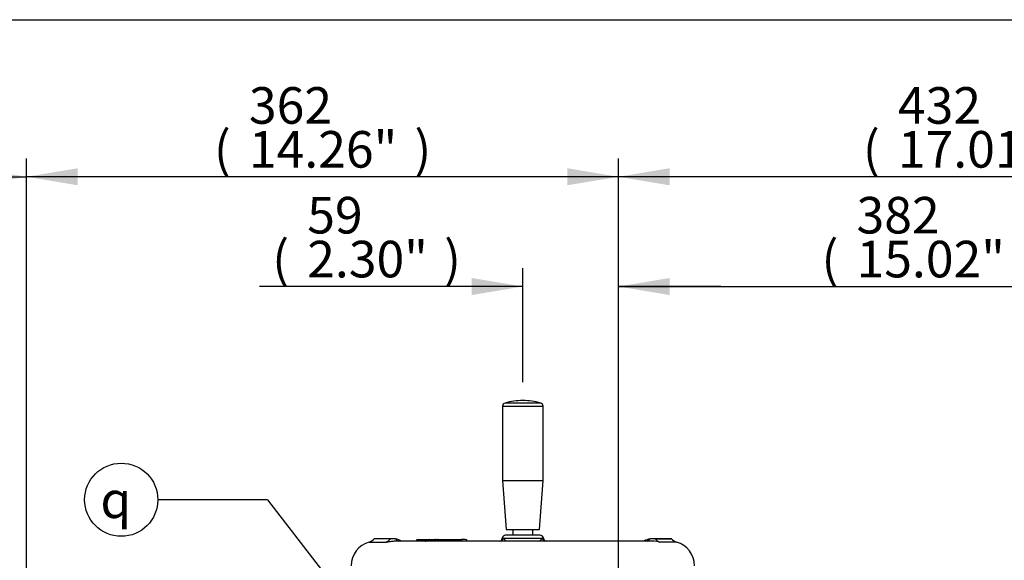
# Model space of a CAD drawing. Units: millimetres. Extents: x 0 to 594, y 0 to 420.
# Drawn here: x 80 to 166, y 363 to 410 of the extents above; entities that cross this region are included whole.
import ezdxf
from ezdxf.enums import TextEntityAlignment as Align

# ---------------------------------------------------------------- set-up
doc = ezdxf.new("R2010")
doc.units = ezdxf.units.MM
for name, color, linetype in [('Default', 7, 'Continuous'), ('II2-04SHW-STD', 7, 'Continuous'), ('TSH-1', 7, 'Continuous')]:
    doc.layers.add(name, color=color, linetype=linetype)
doc.styles.add('SEACAD_Arial', font='arial.ttf')
doc.styles.add('SEACAD_Solid_Edge_ISO_GDT_Symbols', font='SEIGDT.TTF')
doc.dimstyles.new('ISO-InstDr', dxfattribs={"dimtxt": 3.2, "dimasz": 4.48, "dimexe": 1.6, "dimexo": 1.6, "dimgap": 0.8, "dimtad": 1, "dimdec": 0, "dimlfac": 7.000007, "dimzin": 0, "dimdsep": 46, "dimtxsty": 'SEACAD_Arial', "dimblk1": '_SE_FILLED', "dimblk2": '_SE_FILLED', "dimsah": 1, "dimcen": 1.6, "dimadec": 0, "dimazin": 0, "dimtfac": 0.5, "dimtofl": 0, "dimtmove": 0, "dimatfit": 3, "dimfxl": 1, "dimtzin": 0, "dimarcsym": 0})

# ---------------------------------------------------------------- blocks, each defined once
blk = doc.blocks.new('SEANNOT_GROUP63')
at = {"layer": 'Default', "linetype": 'Continuous'}
blk.add_hatch(color=7, dxfattribs=at).paths.add_polyline_path([(119.5, 343.157), (122.825, 340.064), (120.683, 344.069)])
at = {"layer": 'Default', "color": 7, "linetype": 'Continuous'}
blk.add_line((101.297, 368.01), (91.697, 368.01), dxfattribs=at)
blk.add_lwpolyline([(101.297, 368.01), (122.825, 340.064)], dxfattribs=at)
blk.add_circle((88.497, 368.01), 3.2, dxfattribs=at)
at = {"layer": 'Default', "color": 7, "linetype": 'Continuous', "style": 'SEACAD_Solid_Edge_ISO_GDT_Symbols'}
blk.add_text('q', height=3.2, dxfattribs=at).set_placement((86.673, 369.61), align=Align.TOP_LEFT)
blk = doc.blocks.new('SE4')
at = {"layer": 'II2-04SHW-STD', "color": 7, "linetype": 'Continuous'}
for p, q in [((125.171, 376.468), (122.051, 376.468)), ((121.843, 376.193), (125.379, 376.193)), ((121.843, 376.193), (121.843, 369.685)), ((125.379, 369.685), (125.379, 376.193)), ((121.843, 369.685), (125.379, 369.685)), ((121.843, 369.685), (122.165, 365.4)), ((125.058, 365.4), (125.379, 369.685)), ((122.165, 365.4), (125.058, 365.4)), ((122.747, 365.4), (122.747, 364.9)), ((124.475, 364.9), (124.475, 365.4)), ((110.171, 364.304), (111.649, 364.304)), ((112.041, 364.6), (110.611, 364.6)), ((112.249, 364.602), (110.717, 364.602)), ((134.643, 364.385), (112.574, 364.385)), ((114.464, 364.528), (115.417, 364.528)), ((115.555, 364.387), (115.115, 364.387)), ((115.417, 364.528), (115.918, 364.528)), ((116.045, 364.387), (115.555, 364.387)), ((115.555, 364.385), (115.555, 364.387)), ((115.909, 364.528), (116.185, 364.528)), ((116.123, 364.457), (116.023, 364.457)), ((116.038, 364.453), (116.108, 364.453)), ((116.108, 364.457), (116.115, 364.457)), ((116.108, 364.457), (116.108, 364.448)), ((116.301, 364.457), (116.115, 364.457)), ((116.115, 364.457), (116.115, 364.442)), ((116.194, 364.528), (116.358, 364.528)), ((116.358, 364.528), (118.235, 364.528)), ((118.318, 364.387), (116.479, 364.387)), ((118.566, 364.528), (118.235, 364.528)), ((118.674, 364.387), (118.318, 364.387)), ((118.319, 364.385), (118.318, 364.387)), ((125.334, 364.624), (121.888, 364.624)), ((125.121, 364.9), (122.101, 364.9)), ((136.505, 364.602), (134.975, 364.602)), ((135.181, 364.6), (136.611, 364.6)), ((137.052, 364.304), (135.573, 364.304))]:
    blk.add_line(p, q, dxfattribs=at)
for centre, radius, start, end in [((122.129, 376.193), 0.286, 105.84443, 180), ((123.611, 370.971), 5.714, 90, 105.84443), ((123.611, 370.971), 5.714, 74.15557, 90), ((125.093, 376.193), 0.286, 0, 74.15557), ((110.754, 362.243), 2.143, 105.8011, 180), ((109.937, 365.129), 0.857, 285.8011, 321.84837), ((110.717, 362.459), 2.143, 90, 92.82718), ((112.198, 362.179), 2.426, 83.08697, 93.70421), ((112.242, 363.165), 1.443, 58.18833, 80.10422), ((114.464, 364.314), 0.214, 90, 151.47838), ((116.19, 364.453), 0.0751, 87.19462, 177.27773), ((118.566, 364.314), 0.214, 37.01417, 90), ((121.545, 364.656), 0.268, 270.91572, 356.38509), ((122.101, 364.614), 0.286, 90, 175.04439), ((125.121, 364.614), 0.286, 4.34947, 90), ((125.679, 364.659), 0.272, 184.91586, 268.40478), ((134.982, 363.163), 1.446, 99.93061, 121.69304), ((134.81, 360.944), 3.446, 92.31498, 93.15301), ((134.81, 360.944), 3.446, 77.1926, 92.31498), ((135.028, 362.049), 2.555, 86.56547, 96.64336), ((136.505, 362.459), 2.143, 87.17282, 90), ((137.285, 365.129), 0.857, 218.15163, 254.1989), ((136.468, 362.243), 2.143, 0, 74.1989)]:
    blk.add_arc(centre, radius, start, end, dxfattribs=at)
for centre, major_axis, ratio, start_param, end_param in [((111.441, 365.129), (0, -0.857), 0.890007, 0.275781, 0.904925), ((112.938, 365.213), (0.157, 0.843), 0.655199, 2.520708, 3.037235), ((115.417, 364.314), (0, -0.214), 0.687647, 1.919862, 3.141593), ((116.003, 364.363), (-0.0696, -0.0159), 0.266724, 3.612107, 3.989576), ((116.058, 364.442), (0.0137, 0.0701), 0.795102, 3.945625, 4.86617), ((116.358, 364.457), (0, -0.0714), 0.80051, 3.141593, 4.712389), ((116.439, 364.363), (-0.0698, -0.0152), 0.273793, 4.043421, 4.432564), ((118.235, 364.314), (0, -0.214), 0.413806, 1.919862, 3.141593), ((121.614, 364.634), (-0.154, -0.241), 0.946868, 1.032446, 2.079529), ((125.608, 364.634), (0.154, -0.241), 0.946868, 4.203657, 5.250739), ((134.284, 365.213), (-0.157, 0.843), 0.655199, 3.245951, 3.762477), ((135.781, 365.129), (0, -0.857), 0.890007, 5.378261, 6.007404)]:
    blk.add_ellipse(centre, major_axis=major_axis, ratio=ratio, start_param=start_param, end_param=end_param, dxfattribs=at)
for points, knots in [([(112.581, 364.385), (112.563, 364.385), (112.544, 364.385), (112.467, 364.383), (112.406, 364.38), (112.287, 364.37), (112.229, 364.364), (112.115, 364.351), (112.061, 364.344), (111.984, 364.334), (111.959, 364.331), (111.911, 364.325), (111.888, 364.323), (111.822, 364.315), (111.781, 364.311), (111.708, 364.306), (111.676, 364.304), (111.649, 364.304)], [0.2097353, 0.2097353, 0.2097353, 0.2097353, 0.25, 0.25, 0.375, 0.375, 0.5, 0.5, 0.625, 0.625, 0.6875, 0.6875, 0.75, 0.75, 0.875, 0.875, 1, 1, 1, 1]), ([(114.275, 364.415), (114.277, 364.418), (114.28, 364.421), (114.289, 364.428), (114.296, 364.431), (114.321, 364.441), (114.346, 364.447), (114.405, 364.454), (114.44, 364.456), (114.52, 364.457), (114.564, 364.456), (114.636, 364.451), (114.661, 364.449), (114.712, 364.444), (114.739, 364.442), (114.821, 364.432), (114.877, 364.424), (114.965, 364.411), (114.995, 364.406), (115.055, 364.397), (115.085, 364.392), (115.115, 364.387)], [0.1418145, 0.1418145, 0.1418145, 0.1418145, 0.1875, 0.1875, 0.25, 0.25, 0.375, 0.375, 0.5, 0.5, 0.625, 0.625, 0.6875, 0.6875, 0.75, 0.75, 0.875, 0.875, 0.9375, 0.9375, 1, 1, 1, 1]), ([(116.045, 364.387), (116.041, 364.408), (116.034, 364.427), (116.017, 364.462), (116.007, 364.477), (115.974, 364.514), (115.946, 364.528), (115.918, 364.528)], [0, 0, 0, 0, 0.25, 0.25, 0.5, 0.5, 1, 1, 1, 1]), ([(116.071, 364.378), (116.068, 364.389), (116.061, 364.425), (116.03, 364.477), (115.981, 364.515), (115.94, 364.531), (115.921, 364.527), (115.919, 364.527)], [0, 0, 0, 0, 0.125851, 0.463588, 0.731316, 0.971933, 1, 1, 1, 1]), ([(116.108, 364.448), (116.108, 364.447), (116.109, 364.437), (116.103, 364.419), (116.091, 364.401), (116.08, 364.391), (116.073, 364.387), (116.071, 364.386)], [0, 0, 0, 0, 0.0244756, 0.1870127, 0.312082, 0.414468, 0.4565647, 0.4565647, 0.4565647, 0.4565647]), ([(116.194, 364.528), (116.183, 364.528), (116.165, 364.526), (116.138, 364.513), (116.12, 364.495), (116.11, 364.475), (116.109, 364.463), (116.109, 364.457)], [0, 0, 0, 0, 0.237309, 0.483131, 0.685241, 0.870118, 1, 1, 1, 1]), ([(116.382, 364.363), (116.376, 364.39), (116.364, 364.414), (116.336, 364.448), (116.319, 364.457), (116.301, 364.457)], [0, 0, 0, 0, 0.5, 0.5, 1, 1, 1, 1]), ([(116.358, 364.528), (116.372, 364.528), (116.384, 364.525), (116.409, 364.512), (116.421, 364.502), (116.453, 364.465), (116.47, 364.429), (116.479, 364.387)], [0, 0, 0, 0, 0.25, 0.25, 0.5, 0.5, 1, 1, 1, 1]), ([(118.674, 364.387), (118.7, 364.397), (118.718, 364.406), (118.734, 364.42), (118.738, 364.424), (118.742, 364.432), (118.742, 364.435), (118.74, 364.439), (118.739, 364.44), (118.739, 364.44)], [0, 0, 0, 0, 0.125, 0.125, 0.1875, 0.1875, 0.25, 0.25, 0.2618766, 0.2618766, 0.2618766, 0.2618766]), ([(121.817, 364.64), (121.817, 364.642), (121.819, 364.643), (121.833, 364.643), (121.854, 364.636), (121.888, 364.624)], [0.3064159, 0.3064159, 0.3064159, 0.3064159, 0.5, 0.5, 1, 1, 1, 1]), ([(125.062, 364.387), (125.064, 364.389), (125.066, 364.391), (125.181, 364.497), (125.275, 364.58), (125.334, 364.624)], [0.8728018, 0.8728018, 0.8728018, 0.8728018, 0.875, 0.875, 1, 1, 1, 1]), ([(125.334, 364.624), (125.351, 364.63), (125.365, 364.635), (125.387, 364.641), (125.395, 364.643), (125.403, 364.642), (125.405, 364.642), (125.406, 364.64)], [0, 0, 0, 0, 0.25, 0.25, 0.5, 0.5, 0.692506, 0.692506, 0.692506, 0.692506])]:
    blk.add_open_spline(points, degree=3, knots=knots, dxfattribs=at)
blk.add_open_spline([(121.888, 364.624), (121.947, 364.58), (122.039, 364.499), (122.149, 364.398)], degree=3, dxfattribs=at)
blk = doc.blocks.new('DMBLK79')
at = {"layer": 'Default', "linetype": 'Continuous'}
for points in [[(52.698, 397.006), (48.218, 396.259), (52.698, 395.513)], [(75.738, 397.006), (75.738, 395.513), (80.218, 396.259)]]:
    blk.add_hatch(color=7, dxfattribs=at).paths.add_polyline_path(points)
at = {"layer": 'Default', "color": 7, "linetype": 'Continuous'}
for p, q in [((48.218, 334.664), (48.218, 397.859)), ((80.218, 328.987), (80.218, 397.859)), ((48.218, 396.259), (80.218, 396.259))]:
    blk.add_line(p, q, dxfattribs=at)
at = {"layer": 'Default', "color": 7, "linetype": 'Continuous', "style": 'SEACAD_Arial'}
for s, p in [('224', (57.046, 404.099)), ('(', (53.985, 400.259)), ('8.82"', (57.046, 400.259)), (')', (69.011, 400.259)), ('*', (72.712, 400.259))]:
    blk.add_text(s, height=3.2, dxfattribs=at).set_placement(p, align=Align.TOP_LEFT)
blk = doc.blocks.new('_SE_FILLED')
at = {"color": 0}
blk.add_line((0, 0), (-1, 0), dxfattribs=at)
blk.add_solid([(0, 0), (-1, -0.1665), (-1, 0.1665), (0, 0)], dxfattribs=at)
blk = doc.blocks.new('DMBLK80')
at = {"layer": 'Default', "linetype": 'Continuous'}
for points in [[(84.698, 397.006), (80.218, 396.259), (84.698, 395.513)], [(127.488, 397.006), (127.488, 395.513), (131.968, 396.259)]]:
    blk.add_hatch(color=7, dxfattribs=at).paths.add_polyline_path(points)
at = {"layer": 'Default', "color": 7, "linetype": 'Continuous'}
for p, q in [((80.218, 340.341), (80.218, 397.859)), ((131.968, 349.635), (131.968, 397.859)), ((131.968, 396.259), (80.218, 396.259))]:
    blk.add_line(p, q, dxfattribs=at)
at = {"layer": 'Default', "color": 7, "linetype": 'Continuous', "style": 'SEACAD_Arial'}
for s, p in [('362', (99.659, 404.099)), ('(', (96.598, 400.259)), ('14.26"', (99.659, 400.259)), (')', (114.128, 400.259))]:
    blk.add_text(s, height=3.2, dxfattribs=at).set_placement(p, align=Align.TOP_LEFT)
blk = doc.blocks.new('DMBLK81')
at = {"layer": 'Default', "linetype": 'Continuous'}
for points in [[(136.448, 397.006), (131.968, 396.259), (136.448, 395.513)], [(189.228, 397.006), (189.228, 395.513), (193.708, 396.259)]]:
    blk.add_hatch(color=7, dxfattribs=at).paths.add_polyline_path(points)
at = {"layer": 'Default', "color": 7, "linetype": 'Continuous'}
for p, q in [((131.968, 349.635), (131.968, 397.859)), ((193.708, 337.378), (193.708, 397.859)), ((193.708, 396.259), (131.968, 396.259))]:
    blk.add_line(p, q, dxfattribs=at)
at = {"layer": 'Default', "color": 7, "linetype": 'Continuous', "style": 'SEACAD_Arial'}
for s, p in [('432', (156.404, 404.099)), ('(', (153.343, 400.259)), ('17.01"', (156.404, 400.259)), (')', (170.873, 400.259))]:
    blk.add_text(s, height=3.2, dxfattribs=at).set_placement(p, align=Align.TOP_LEFT)
blk = doc.blocks.new('DMBLK83')
at = {"layer": 'Default', "linetype": 'Continuous'}
for points in [[(136.448, 387.406), (131.968, 386.659), (136.448, 385.913)], [(181.995, 387.406), (181.995, 385.913), (186.475, 386.659)]]:
    blk.add_hatch(color=7, dxfattribs=at).paths.add_polyline_path(points)
at = {"layer": 'Default', "color": 7, "linetype": 'Continuous'}
for p, q in [((131.968, 349.635), (131.968, 388.259)), ((186.475, 336.273), (186.475, 388.259)), ((131.968, 386.659), (186.475, 386.659))]:
    blk.add_line(p, q, dxfattribs=at)
at = {"layer": 'Default', "color": 7, "linetype": 'Continuous', "style": 'SEACAD_Arial'}
for s, p in [('382', (152.787, 394.499)), ('(', (149.726, 390.659)), (')', (167.256, 390.659)), ('15.02"', (152.787, 390.659))]:
    blk.add_text(s, height=3.2, dxfattribs=at).set_placement(p, align=Align.TOP_LEFT)
blk = doc.blocks.new('DMBLK96')
at = {"layer": 'Default', "linetype": 'Continuous'}
for points in [[(119.131, 387.406), (119.131, 385.913), (123.611, 386.659)], [(136.448, 387.406), (131.968, 386.659), (136.448, 385.913)]]:
    blk.add_hatch(color=7, dxfattribs=at).paths.add_polyline_path(points)
at = {"layer": 'Default', "color": 7, "linetype": 'Continuous'}
for p, q in [((123.611, 378.285), (123.611, 388.259)), ((131.968, 349.635), (131.968, 388.259)), ((123.611, 386.659), (100.576, 386.659)), ((140.928, 386.659), (131.968, 386.659))]:
    blk.add_line(p, q, dxfattribs=at)
at = {"layer": 'Default', "color": 7, "linetype": 'Continuous', "style": 'SEACAD_Arial'}
for s, p in [('59', (104.757, 394.499)), ('(', (101.696, 390.659)), (')', (116.722, 390.659)), ('2.30"', (104.757, 390.659))]:
    blk.add_text(s, height=3.2, dxfattribs=at).set_placement(p, align=Align.TOP_LEFT)

msp = doc.modelspace()

# ---------------------------------------------------------------- linework, layer by layer
at = {"layer": 'Default', "color": 7, "linetype": 'Continuous'}
msp.add_line((14, 410), (587, 410), dxfattribs=at)

# ---------------------------------------------------------------- block references
at = {"layer": 'Default'}
msp.add_blockref('SEANNOT_GROUP63', (0, 0), dxfattribs=at)
at = {"layer": 'TSH-1'}
msp.add_blockref('SE4', (0, 0), dxfattribs=at)

# ---------------------------------------------------------------- dimensions: what is measured, and where the dimension line sits
at = {"layer": 'Default', "color": 7, "linetype": 'Continuous'}
for base, p1, p2, text, picture, middle in [((80.218, 396.259), (48.218, 333.064), (80.218, 327.387), '\\A1;<> *', 'DMBLK79', (64.218, 396.259)), ((80.218, 396.259), (131.968, 341.635), (80.218, 338.741), '\\A1;<>', 'DMBLK80', (106.093, 396.259)), ((131.968, 396.259), (193.708, 335.778), (131.968, 341.635), '\\A1;<>', 'DMBLK81', (162.838, 396.259)), ((123.611, 386.659), (131.968, 341.635), (123.611, 376.685), '\\A1;<>', 'DMBLK96', (119.303, 386.659)), ((186.475, 386.659), (131.968, 341.635), (186.475, 334.673), '\\A1;<>', 'DMBLK83', (159.222, 386.659))]:
    dim = msp.add_linear_dim(base=base, p1=p1, p2=p2, text=text, dimstyle='ISO-InstDr', override={"dimpost": '\\X'}, dxfattribs=at)
    dim.commit()
    dim.dimension.update_dxf_attribs({"geometry": picture, "text_midpoint": middle, "dimtype": 160})

doc.saveas('drawing.dxf')
